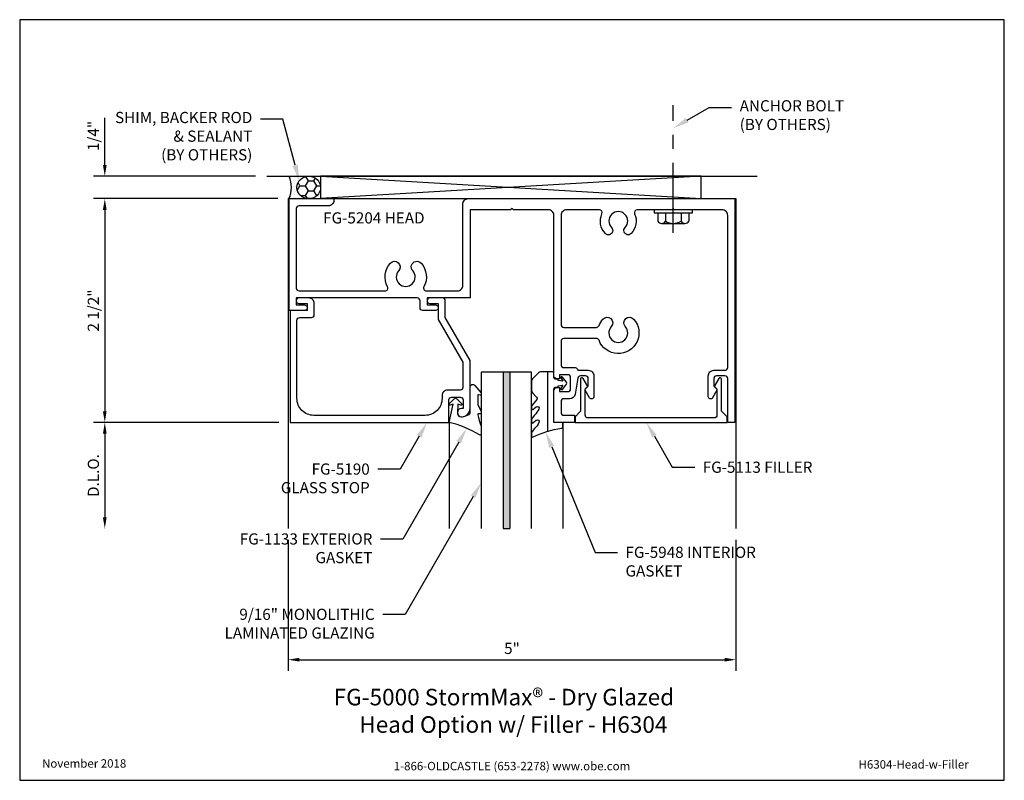
# Model space of a CAD drawing. Units: inches. Extents: x -5.5 to 5.5, y 0 to 8.5.
import ezdxf
from ezdxf import colors
from ezdxf.entities.mleader import LeaderData, LeaderLine
from ezdxf.enums import TextEntityAlignment as Align
from ezdxf.math import Vec2, Vec3

# ---------------------------------------------------------------- set-up
doc = ezdxf.new("R2010")
doc.units = ezdxf.units.IN
doc.header["$MEASUREMENT"] = 0
doc.linetypes.add('CENTER', pattern=[2, 1.25, -0.25, 0.25, -0.25])
for name, color, linetype in [('Anchoring', 7, 'Continuous'), ('Dimension', 3, 'Continuous'), ('Extrusion', 1, 'Continuous'), ('Gasket', 7, 'Continuous'), ('Glazing', 4, 'Continuous'), ('Misc', 7, 'Continuous'), ('Sealant', 3, 'Continuous'), ('Tag', 7, 'Continuous'), ('Text', 6, 'Continuous'), ('Vis_beyond', 7, 'Continuous')]:
    doc.layers.add(name, color=color, linetype=linetype)
doc.styles.get("Standard").update_dxf_attribs({"font": 'arial.ttf'})
doc.dimstyles.new('FULL', dxfattribs={"dimtxt": 0.125, "dimasz": 0.125, "dimexe": 0.125, "dimexo": 0.125, "dimgap": 0.0625, "dimtad": 1, "dimdec": 4, "dimzin": 3, "dimdsep": 46, "dimlunit": 4, "dimtxsty": 'Standard', "dimcen": 0.125, "dimclrd": 256, "dimclre": 256, "dimclrt": 256, "dimadec": 0, "dimazin": 0, "dimtfac": 1, "dimtdec": 4, "dimtofl": 0, "dimtmove": 0, "dimatfit": 3, "dimfxl": 0, "dimfrac": 2, "dimtolj": 1, "dimtzin": 3, "dimarcsym": 0})

# ---------------------------------------------------------------- blocks, each defined once
blk = doc.blocks.new('Web_Detail_Title_Block')
at = {"layer": 'defpoints'}
blk.add_lwpolyline([(-5.5, 0), (5.5, 0), (5.5, 8.5), (-5.5, 8.5)], close=True, dxfattribs=at)
at = {"layer": 'Tag', "insert": (0, 0.112), "char_height": 0.094, "attachment_point": 8}
blk.add_mtext_dynamic_manual_height_columns('1-866-OLDCASTLE (653-2278) www.obe.com', width=2.87905, gutter_width=0.625, heights=[0.123], dxfattribs=at)
at = {"layer": 'Tag'}
for tag, p, height in [('SYSTEM_001', (-0.428, 0.837), 0.185), ('DET_NAME_NO_001', (-1.067, 0.484), 0.185), ('DETNO_TITLE_001', (3.872, 0.131), 0.094)]:
    blk.add_attdef(tag, p, '', height=height, dxfattribs=at)
blk.add_attdef('DATE', text='', height=0.094, dxfattribs=at).set_placement((-5.25, 0.112), align=Align.BOTTOM_LEFT)
blk = doc.blocks.new('fg5204')
at = {"ltscale": 0.75}
blk.add_lwpolyline([(3.02, 0.906), (3.114, 0.906, -0.414214), (3.145, 0.875), (3.145, 0.749, -0.414214), (3.114, 0.718), (3.02, 0.718), (3.02, 0.762), (2.99, 0.762, 0.414214), (2.958, 0.731), (2.958, -1.063, -0.414214), (2.896, -1.125), (2.505, -1.125), (2.49, -1.14), (2.475, -1.125), (2.021, -1.125), (2.021, -0.14), (1.541, -0.14), (1.541, -0.062), (1.635, -0.062, 1), (1.635, 0), (1.494, 0, 0.414214), (1.463, -0.031), (1.463, -0.109, -0.414214), (1.432, -0.14), (0.078, -0.14), (0.078, -0.062), (0.172, -0.062, 1), (0.172, 0), (0, 0), (0, -1.25), (0.5, -1.25), (0.5, -1.232, 0.414214), (0.438, -1.17), (0.111, -1.17, -0.414214), (0.08, -1.139), (0.08, -0.251, -0.414214), (0.111, -0.22), (1.072, -0.22, -0.5672), (1.099, -0.266, 0.317023), (1.131, -0.53, 1), (1.224, -0.446, -2.251938), (1.381, -0.446, 1), (1.474, -0.53, 0.317023), (1.506, -0.266, -0.5672), (1.533, -0.22), (1.879, -0.22, -0.414214), (1.941, -0.282), (1.941, -1.188, 0.414214), (2.003, -1.25), (4.98, -1.25), (4.98, 1.25), (4.9, 1.25), (4.9, 0.761, -0.414214), (4.869, 0.73), (4.776, 0.73, -0.414214), (4.745, 0.761), (4.745, 0.843), (4.776, 0.873, 0.339454), (4.778, 0.891), (4.73, 0.975, 0.767327), (4.683, 0.963), (4.683, 0.73, 0.414214), (4.745, 0.668), (4.869, 0.668, -0.414214), (4.9, 0.637), (4.9, -1.063, -0.414214), (4.838, -1.125), (4.307, -1.125), (4.292, -1.14), (4.277, -1.125), (3.889, -1.125, -0.543023), (3.86, -1.081, 0.307222), (3.821, -0.86, 1), (3.753, -0.926, -2.373137), (3.602, -0.926, 1), (3.534, -0.86, 0.307222), (3.495, -1.081, -0.543023), (3.466, -1.125), (3.1, -1.125, -0.414214), (3.038, -1.063), (3.038, 0.157, -0.414214), (3.069, 0.188), (3.433, 0.188, -0.310948), (3.462, 0.168, 0.092783), (3.506, 0.095, 1), (3.599, 0.179, -2.251938), (3.756, 0.179, 1), (3.849, 0.095, 1.204543), (3.462, 0.332, -0.310948), (3.433, 0.313), (3.069, 0.313, -0.414214), (3.038, 0.344), (3.038, 0.607, -0.414214), (3.069, 0.638), (3.194, 0.638, 0.404795), (3.225, 0.668), (3.342, 0.668, 0.414214), (3.404, 0.73), (3.404, 0.963, 0.767327), (3.357, 0.975), (3.309, 0.891, 0.339454), (3.311, 0.873), (3.342, 0.843), (3.342, 0.761, -0.414214), (3.311, 0.73), (3.256, 0.73, -0.36397), (3.226, 0.756), (3.194, 0.935, 0.36397), (3.133, 0.986), (3.069, 0.986, -0.414214), (3.038, 1.017), (3.038, 1.139, -0.414214), (3.069, 1.17), (3.187, 1.17), (3.187, 1.25), (2.958, 1.25), (2.958, 0.893, 0.414214), (2.989, 0.862), (3.02, 0.862)], format="xyb", close=True, dxfattribs=at)
blk = doc.blocks.new('fg5190')
blk.add_lwpolyline([(0.25, 0.078, -0.414214), (0.281, 0.047), (0.281, -0.078, -0.414214), (0.219, -0.14), (0.109, -0.14, -1), (0.109, -0.078), (0.203, -0.078), (0.203, 0), (0.01, 0), (0.01, 1.25), (1.786, 1.25), (1.786, 0.999, 0.414214), (1.817, 0.968), (1.912, 0.968, 0.414214), (1.943, 0.999), (1.943, 1.094), (1.927, 1.094, -1), (1.927, 1.188, -0.414214), (2.021, 1.094), (2.021, 0.56), (1.744, 0.079), (1.744, -0.109, -0.414214), (1.713, -0.14), (1.572, -0.14, -1), (1.572, -0.078), (1.666, -0.078), (1.666, 0.1), (1.941, 0.577), (1.941, 0.859, 0.414214), (1.91, 0.89), (1.77, 0.89, -0.414214), (1.708, 0.952), (1.708, 0.984, 0.414214), (1.52, 1.172), (0.276, 1.172, 0.414214), (0.088, 0.984), (0.088, 0.109, 0.414214), (0.119, 0.078)], format="xyb", close=True)
blk = doc.blocks.new('*U10')
at = {"linetype": 'ByBlock'}
blk.add_lwpolyline([(0.323, -0.086, -0.064011), (0.359, 0.043, 0.100408), (0.359, 0.047), (0.359, 0.13, 0.584146), (0.341, 0.14, -0.077419), (0, 0), (0.046, -0.204), (0.014, -0.191, 0.82203), (0.003, -0.207), (0.059, -0.263, 0.409919), (0.087, -0.263), (0.143, -0.207, 0.82203), (0.132, -0.191), (0.1, -0.204), (0.094, -0.105, -0.338764), (0.121, -0.064, -0.149826), (0.176, -0.069), (0.226, -0.089, -0.306229), (0.235, -0.103), (0.235, -0.393, 0.693702), (0.289, -0.413), (0.357, -0.335, 0.180845), (0.359, -0.328), (0.359, -0.314, 0.487578), (0.347, -0.304), (0.332, -0.308, -0.487578), (0.32, -0.298), (0.32, -0.209, -0.116673), (0.323, -0.195), (0.358, -0.124, 0.116673), (0.359, -0.12), (0.359, -0.105, 0.468202), (0.348, -0.095), (0.334, -0.097, -0.513053)], format="xyb", close=True, dxfattribs=at)
blk = doc.blocks.new('.563Lam_1.75in')
h = blk.add_hatch(color=256)
h.dxf.hatch_style = 1
h.paths.add_polyline_path([(0.0375, 1.75), (-0.0375, 1.75), (-0.0375, 0), (0.0375, 0)])
for p, q in [((-0.0375, 0), (-0.0375, 1.75)), ((-0.0375, 1.75), (0.0375, 1.75)), ((0.0375, 0), (0.0375, 1.75))]:
    blk.add_line(p, q)
blk.add_lwpolyline([(0.28125, 1.75), (0.28125, 0), (-0.28125, 0), (-0.28125, 1.75)])
blk = doc.blocks.new('Gen_Abolt')
at = {"linetype": 'CENTER', "ltscale": 0.625}
blk.add_line((0, -0.257), (0, 1.17), dxfattribs=at)
at = {"linetype": 'ByBlock'}
for p, q in [((-0.172, -0.032), (-0.172, -0.128)), ((-0.088, -0.032), (-0.088, -0.128)), ((0.088, -0.032), (0.088, -0.128)), ((0.172, -0.032), (0.172, -0.128)), ((-0.13, -0.152), (0.13, -0.152)), ((-0.124, -0.152), (0.128, -0.152))]:
    blk.add_line(p, q, dxfattribs=at)
blk.add_lwpolyline([(-0.213, -0.032), (0.213, -0.032), (0.213, 0), (-0.213, 0)], close=True, dxfattribs=at)
for centre, radius, start, end in [((-0.13, -0.103), 0.0488, 210.3458, 329.6542), ((0, 0.019), 0.171, 239.1792, 300.8208), ((0.13, -0.103), 0.0488, 210.3458, 329.6542)]:
    blk.add_arc(centre, radius, start, end, dxfattribs=at)
blk = doc.blocks.new('*D12')
at = {"layer": 'defpoints', "color": 0, "transparency": 16777216}
for p in [(-2.74, 6.75), (-4.549, 6.5), (-2.49, 6.5)]:
    blk.add_point(p, dxfattribs=at)
at = {"layer": 'Dimension', "lineweight": -2, "transparency": 16777216}
for p, q in [((-4.549, 6.875), (-4.549, 7.403)), ((-2.865, 6.75), (-4.674, 6.75)), ((-2.615, 6.5), (-4.674, 6.5)), ((-4.549, 6.375), (-4.549, 6.25))]:
    blk.add_line(p, q, dxfattribs=at)
at = {"layer": 'Dimension', "transparency": 16777216}
for points in [[(-4.57, 6.875), (-4.529, 6.875), (-4.549, 6.75)], [(-4.57, 6.375), (-4.529, 6.375), (-4.549, 6.5)]]:
    blk.add_solid(points, dxfattribs=at)
at = {"layer": 'Dimension', "transparency": 16777216, "insert": (-4.677, 7.201), "char_height": 0.125, "attachment_point": 5, "rotation": 90}
blk.add_mtext('\\A1;1/4"', dxfattribs=at)
blk = doc.blocks.new('*D13')
at = {"layer": 'defpoints', "color": 0, "transparency": 16777216}
for p in [(-2.49, 6.5), (-4.549, 4), (-2.49, 4)]:
    blk.add_point(p, dxfattribs=at)
at = {"layer": 'Dimension', "lineweight": -2, "transparency": 16777216}
for p, q in [((-2.615, 6.5), (-4.674, 6.5)), ((-4.549, 6.375), (-4.549, 4.125)), ((-2.615, 4), (-4.674, 4))]:
    blk.add_line(p, q, dxfattribs=at)
at = {"layer": 'Dimension', "transparency": 16777216}
for points in [[(-4.57, 6.375), (-4.529, 6.375), (-4.549, 6.5)], [(-4.57, 4.125), (-4.529, 4.125), (-4.549, 4)]]:
    blk.add_solid(points, dxfattribs=at)
at = {"layer": 'Dimension', "transparency": 16777216, "insert": (-4.677, 5.25), "char_height": 0.125, "attachment_point": 5, "rotation": 90}
blk.add_mtext('\\A1;2 1/2"', dxfattribs=at)
blk = doc.blocks.new('*D14')
at = {"layer": 'defpoints', "color": 0, "transparency": 16777216}
for p in [(-2.48, 4), (-4.549, 2.812), (-0.344, 2.812)]:
    blk.add_point(p, dxfattribs=at)
at = {"layer": 'Dimension', "lineweight": -2, "transparency": 16777216}
for p, q in [((-2.605, 4), (-4.674, 4)), ((-4.549, 3.875), (-4.549, 2.937))]:
    blk.add_line(p, q, dxfattribs=at)
at = {"layer": 'Dimension', "transparency": 16777216}
for points in [[(-4.57, 3.875), (-4.529, 3.875), (-4.549, 4)], [(-4.57, 2.937), (-4.529, 2.937), (-4.549, 2.812)]]:
    blk.add_solid(points, dxfattribs=at)
at = {"layer": 'Dimension', "transparency": 16777216, "insert": (-4.677, 3.406), "char_height": 0.125, "attachment_point": 5, "rotation": 90}
blk.add_mtext('\\A1;D.L.O.', dxfattribs=at)
blk = doc.blocks.new('*D16')
at = {"layer": 'defpoints', "color": 0, "transparency": 16777216}
for p in [(-2.5, 2.812), (2.5, 2.812), (2.5, 1.348)]:
    blk.add_point(p, dxfattribs=at)
at = {"layer": 'Dimension', "lineweight": -2, "transparency": 16777216}
for p, q in [((-2.5, 2.687), (-2.5, 1.223)), ((2.5, 2.687), (2.5, 1.223)), ((-2.375, 1.348), (2.375, 1.348))]:
    blk.add_line(p, q, dxfattribs=at)
at = {"layer": 'Dimension', "transparency": 16777216}
for points in [[(-2.375, 1.369), (-2.375, 1.327), (-2.5, 1.348)], [(2.375, 1.369), (2.375, 1.327), (2.5, 1.348)]]:
    blk.add_solid(points, dxfattribs=at)
at = {"layer": 'Dimension', "transparency": 16777216, "insert": (0, 1.474), "char_height": 0.125, "attachment_point": 5}
blk.add_mtext('\\A1;5"', dxfattribs=at)
blk = doc.blocks.new('fg5113')
blk.add_lwpolyline([(4.79, -0.878), (4.79, -1.169, -0.414214), (4.759, -1.2), (3.348, -1.2, -0.414214), (3.317, -1.169), (3.317, -0.878), (3.347, -0.848), (3.295, -0.758, 0.767327), (3.267, -0.765), (3.267, -1.126), (3.205, -1.188), (3.205, -1.25), (3.205, -1.25), (4.902, -1.25), (4.902, -1.188), (4.84, -1.126), (4.84, -0.765, 0.767327), (4.812, -0.758), (4.76, -0.848)], format="xyb", close=True)
blk = doc.blocks.new('*U20')
at = {"linetype": 'ByBlock', "ltscale": 0.75}
blk.add_lwpolyline([(0.087, 0.487), (0.087, 0.438), (0.187, 0.438), (0.187, 0.064, -0.414214), (0.167, 0.044), (0.152, 0.044, 0.414214), (0.14, 0.032), (0.14, 0.03), (0.089, 0.022), (0.11, 0.06, 0.817154), (0.093, 0.069), (0.048, 0.012, 0.344167), (0.048, -0.012), (0.093, -0.069, 0.817154), (0.11, -0.06), (0.089, -0.022), (0.14, -0.03), (0.14, -0.032, 0.414214), (0.152, -0.044), (0.167, -0.044, -0.414214), (0.187, -0.064), (0.187, -0.11, 0.414214), (0.202, -0.125), (0.338, -0.125, 0.198912), (0.359, -0.116), (0.428, -0.047, 0.198912), (0.437, -0.026), (0.437, 0.087, 0.198912), (0.428, 0.108), (0.38, 0.156, -0.386014), (0.379, 0.183), (0.43, 0.245, 0.17376), (0.437, 0.265), (0.437, 0.288, 0.617425), (0.424, 0.294), (0.384, 0.264, -0.815612), (0.355, 0.29, -0.049844), (0.404, 0.358), (0.43, 0.39, 0.175398), (0.437, 0.409), (0.437, 0.437, 0.613311), (0.424, 0.444), (0.384, 0.414, -0.784219), (0.354, 0.439, -0.081636), (0.404, 0.508), (0.43, 0.54, 0.175398), (0.437, 0.559), (0.437, 0.595, 0.549986), (0.426, 0.603, -0.070011), (0.1, 0.501, 0.367822)], format="xyb", close=True, dxfattribs=at)
blk.add_lwpolyline([(0.257, 0.538), (0.257, -0.125)], dxfattribs=at)

msp = doc.modelspace()

# ---------------------------------------------------------------- hatches: boundary and pattern name
at = {"layer": 'Sealant'}
h = msp.add_hatch(dxfattribs=at)
h.set_pattern_fill('DOTS', color=256, scale=0.5)
h.set_pattern_definition([(0, (2.085616, 0.51268), (0.015625, 0.03125), [0, -0.03125])])
edge = h.paths.add_edge_path()
edge.add_ellipse((-2.27074, 6.625), major_axis=(0.13229, 0), ratio=0.94492449, start_angle=90, end_angle=270, ccw=False)
edge.add_line((-2.27074, 6.75), (-2.49, 6.75))
edge.add_arc((-2.7928, 6.625), 0.32758, -22.431766, 22.431766, ccw=False)
edge.add_line((-2.49, 6.5), (-2.27074, 6.5))
h = msp.add_hatch(dxfattribs=at)
h.set_pattern_fill('HONEY', color=256, scale=0.5)
h.set_pattern_definition([(0, (0.162586, 0.52689), (0.09375, 0.0541266), [0.0625, -0.125]), (120, (0.162586, 0.52689), (-0.09375, 0.0541266), [0.0625, -0.125]), (60, (0.162586, 0.52689), (2e-17, 0.10825318), [-0.125, 0.0625])])
edge = h.paths.add_edge_path()
edge.add_ellipse((-2.27074, 6.625), major_axis=(0.13229, 0), ratio=0.94492449, start_angle=0, end_angle=360)

# ---------------------------------------------------------------- linework, layer by layer
at = {"layer": 'Misc'}
for p, q in [((-2.74, 6.75), (2.74007, 6.75)), ((-2.13846, 6.75), (2.11154, 6.5)), ((2.11154, 6.75), (-2.13846, 6.5))]:
    msp.add_line(p, q, dxfattribs=at)
msp.add_lwpolyline([(-2.13846, 6.5), (2.11154, 6.5), (2.11154, 6.75), (-2.13846, 6.75)], close=True, dxfattribs=at)
at = {"layer": 'Sealant'}
msp.add_line((0.2185, 3.93072), (0.2185, 4.37112), dxfattribs=at)
msp.add_arc((-2.7928, 6.625), 0.32758, 337.568234, 22.431766, dxfattribs=at)
msp.add_ellipse((-2.27074, 6.625), major_axis=(0.13229, 0), ratio=0.94492449, dxfattribs=at)
at = {"layer": 'Vis_beyond'}
for p, q in [((-0.7035, 4), (-0.7035, 2.8125)), ((0.5685, 4), (0.5685, 2.8125))]:
    msp.add_line(p, q, dxfattribs=at)
for points in [[(-2.49, 6.5), (-2.5, 6.5), (-2.5, 2.8125)], [(2.49, 6.5), (2.5, 6.5), (2.5, 2.8125)]]:
    msp.add_lwpolyline(points, dxfattribs=at)

# ---------------------------------------------------------------- block references
at = {"layer": 'Anchoring'}
msp.add_blockref('Gen_Abolt', (1.802, 6.375), dxfattribs=at)
at = {"layer": 'Extrusion', "xscale": -1, "rotation": 180}
for name in ['fg5204', 'fg5190']:
    msp.add_blockref(name, (-2.49, 5.25), dxfattribs=at)
at = {"layer": 'Extrusion'}
msp.add_blockref('fg5113', (-2.5, 5.25), dxfattribs=at)
at = {"layer": 'Gasket', "xscale": -1, "rotation": 180}
msp.add_blockref('*U10', (-0.7035, 4), dxfattribs=at)
at = {"layer": 'Glazing', "xscale": -1, "rotation": 180}
msp.add_blockref('.563Lam_1.75in', (-0.06275, 4.5625), dxfattribs=at)
at = {"layer": 'Tag'}
ref = msp.add_blockref('Web_Detail_Title_Block', (0, 0), dxfattribs=at)
ref.add_attrib('SYSTEM_001', '%%UFG-5000 StormMax® - Dry Glazed', (-1.99222, 0.83745), dxfattribs={"height": 0.185})
ref.add_attrib('DET_NAME_NO_001', '%%UHead Option w/ Filler - H6304', (-1.70627, 0.53059), dxfattribs={"height": 0.185})
ref.add_attrib('DETNO_TITLE_001', 'H6304-Head-w-Filler', (3.87203, 0.1308), dxfattribs={"height": 0.094})
ref.add_attrib('DATE', 'November 2018', dxfattribs={"height": 0.094}).set_placement((-5.25, 0.112), align=Align.BOTTOM_LEFT)

# ---------------------------------------------------------------- texts
at = {"layer": 'Text'}
msp.add_text('FG-5204 HEAD', height=0.125, dxfattribs=at).set_placement((-0.97663, 6.3474), align=Align.TOP_RIGHT)

# ---------------------------------------------------------------- dimensions: what is measured, and where the dimension line sits
at = {"layer": 'Dimension'}
dim = msp.add_linear_dim(base=(-4.54942, 6.5), p1=(-2.74, 6.75), p2=(-2.49, 6.5), angle=90, dimstyle='FULL', dxfattribs=at)
dim.commit()
dim.dimension.update_dxf_attribs({"geometry": '*D12', "text_midpoint": (-4.54942, 7.20127), "dimtype": 160})
dim = msp.add_linear_dim(base=(-4.54942, 4), p1=(-2.49, 6.5), p2=(-2.49, 4), angle=90, dimstyle='FULL', dxfattribs=at)
dim.commit()
dim.dimension.update_dxf_attribs({"geometry": '*D13', "text_midpoint": (-4.67655, 5.25)})
dim = msp.add_linear_dim(base=(-4.54942, 2.8125), p1=(-2.48, 4), p2=(-0.344, 2.8125), angle=90, text='D.L.O.', dimstyle='FULL', override={"dimse2": 1}, dxfattribs=at)
dim.commit()
dim.dimension.update_dxf_attribs({"geometry": '*D14', "text_midpoint": (-4.67659, 3.40625)})
dim = msp.add_linear_dim(base=(2.5, 1.34829), p1=(-2.5, 2.8125), p2=(2.5, 2.8125), dimstyle='FULL', dxfattribs=at)
dim.commit()
dim.dimension.update_dxf_attribs({"geometry": '*D16', "text_midpoint": (0, 1.47435)})

# ---------------------------------------------------------------- leaders
at = {"layer": 'Text'}
ml = msp.add_multileader_mtext('Standard', dxfattribs=at)
ml.set_content('ANCHOR BOLT\\P{\\C7;(BY OTHERS)}', color=256)
ml.set_leader_properties()
ml.build(insert=Vec2(0, 0))
ml.multileader.update_dxf_attribs({"dogleg_length": 0.25, "arrow_head_size": 0.18})
ctx = ml.context
ctx.base_point, ctx.char_height, ctx.arrow_head_size, ctx.landing_gap_size, ctx.plane_origin = Vec3(2.45376, 7.51941), 0.125, 0.18, 0.09, Vec3(1.802, 7.28745)
notes = []
notes.append((ctx, [(0, (1, 1, 0), (2.20376, 7.51941), (1, 0), 0.25, [(0, [(1.802, 7.28745)], 0, [])])]))
ctx.mtext.insert, ctx.mtext.flow_direction = Vec3(2.54376, 7.60029), 5
ml = msp.add_multileader_mtext('Standard', dxfattribs=at)
ml.set_content('SHIM, BACKER ROD & SEALANT\\P{\\C7;(BY OTHERS)}', color=256)
ml.set_leader_properties()
ml.build(insert=Vec2(0, 0))
ml.multileader.update_dxf_attribs({"dogleg_length": 0.25, "arrow_head_size": 0.18})
ctx = ml.context
ctx.base_point, ctx.char_height, ctx.arrow_head_size, ctx.landing_gap_size, ctx.plane_origin = Vec3(-4.37092, 7.38845), 0.125, 0.18, 0.09, Vec3(-2.37639, 6.70023)
ctx.text_align_type = 2
notes.append((ctx, [(0, (1, 1, 0), (-2.5608, 7.38845), (-1, 0), 0.25, [(0, [(-2.37639, 6.70023)], 0, [])])]))
ctx.mtext.insert, ctx.mtext.width, ctx.mtext.alignment, ctx.mtext.flow_direction = Vec3(-2.9008, 7.46933), 1.5878874, 3, 5
for ctx, leaders in notes:
    for number, flags, end, landing, length, lines in leaders:
        leader = LeaderData()
        leader.index, (leader.has_last_leader_line, leader.has_dogleg_vector, leader.attachment_direction) = number, flags
        leader.last_leader_point, leader.dogleg_vector, leader.dogleg_length = Vec3(end), Vec3(landing), length
        for number, points, colour, breaks in lines:
            line = LeaderLine()
            line.index, line.vertices, line.color, line.breaks = number, Vec3.list(points), colors.encode_raw_color(colour), breaks
            leader.lines.append(line)
        ctx.leaders.append(leader)

# ---------------------------------------------------------------- next in the draw order: leaders
ml = msp.add_multileader_mtext('Standard', dxfattribs=at)
ml.set_content('FG-5190 GLASS STOP', color=256)
ml.set_leader_properties()
ml.build(insert=Vec2(0, 0))
ml.multileader.update_dxf_attribs({"dogleg_length": 0.25, "arrow_head_size": 0.18})
ctx = ml.context
ctx.base_point, ctx.char_height, ctx.arrow_head_size, ctx.landing_gap_size, ctx.plane_origin = Vec3(-2.76887, 3.47726), 0.125, 0.18, 0.09, Vec3(-0.94763, 4)
ctx.text_align_type = 2
notes = []
notes.append((ctx, [(0, (1, 1, 0), (-1.24943, 3.47726), (-1, 0), 0.25, [(0, [(-0.94763, 4)], 0, [])])]))
ctx.mtext.insert, ctx.mtext.width, ctx.mtext.alignment, ctx.mtext.flow_direction = Vec3(-1.58943, 3.54083), 1.1161706, 3, 5
ctx.mtext.has_bg_fill, ctx.mtext.bg_color, ctx.mtext.bg_scale_factor, ctx.mtext.bg_transparency, ctx.mtext.use_window_bg_color = 1, -1027028792, 1.5, 0, 1
ml = msp.add_multileader_mtext('Standard', dxfattribs=at)
ml.set_content('FG-5113 FILLER', color=256)
ml.set_leader_properties()
ml.build(insert=Vec2(0, 0))
ml.multileader.update_dxf_attribs({"dogleg_length": 0.25, "arrow_head_size": 0.18})
ctx = ml.context
ctx.base_point, ctx.char_height, ctx.arrow_head_size, ctx.landing_gap_size, ctx.plane_origin = Vec3(2.04086, 3.49767), 0.125, 0.18, 0.09, Vec3(1.50085, 4)
notes.append((ctx, [(0, (1, 1, 0), (1.79086, 3.49767), (1, 0), 0.25, [(0, [(1.50085, 4)], 0, [])])]))
ctx.mtext.insert, ctx.mtext.flow_direction = Vec3(2.13086, 3.56128), 5
ctx.mtext.has_bg_fill, ctx.mtext.bg_color, ctx.mtext.bg_scale_factor, ctx.mtext.bg_transparency, ctx.mtext.use_window_bg_color = 1, -1027028792, 1.5, 0, 1
for ctx, leaders in notes:
    for number, flags, end, landing, length, lines in leaders:
        leader = LeaderData()
        leader.index, (leader.has_last_leader_line, leader.has_dogleg_vector, leader.attachment_direction) = number, flags
        leader.last_leader_point, leader.dogleg_vector, leader.dogleg_length = Vec3(end), Vec3(landing), length
        for number, points, colour, breaks in lines:
            line = LeaderLine()
            line.index, line.vertices, line.color, line.breaks = number, Vec3.list(points), colors.encode_raw_color(colour), breaks
            leader.lines.append(line)
        ctx.leaders.append(leader)

# ---------------------------------------------------------------- next in the draw order: leaders
ml = msp.add_multileader_mtext('Standard', dxfattribs=at)
ml.set_content('FG-1133 EXTERIOR GASKET', color=256)
ml.set_leader_properties()
ml.build(insert=Vec2(0, 0))
ml.multileader.update_dxf_attribs({"dogleg_length": 0.25, "arrow_head_size": 0.18})
ctx = ml.context
ctx.base_point, ctx.char_height, ctx.arrow_head_size, ctx.landing_gap_size, ctx.plane_origin = Vec3(-3.26372, 2.69615), 0.125, 0.18, 0.09, Vec3(-0.50538, 3.93388)
ctx.text_align_type = 2
notes = []
notes.append((ctx, [(0, (1, 1, 0), (-1.21998, 2.69615), (-1, 0), 0.25, [(0, [(-0.50538, 3.93388)], 0, [])])]))
ctx.mtext.insert, ctx.mtext.width, ctx.mtext.alignment, ctx.mtext.flow_direction = Vec3(-1.55998, 2.75972), 1.8437945, 3, 5
ctx.mtext.has_bg_fill, ctx.mtext.bg_color, ctx.mtext.bg_scale_factor, ctx.mtext.bg_transparency, ctx.mtext.use_window_bg_color = 1, -1027028792, 1.5, 0, 1
ml = msp.add_multileader_mtext('Standard', dxfattribs=at)
ml.set_content('FG-5948 INTERIOR GASKET', color=256)
ml.set_leader_properties()
ml.build(insert=Vec2(0, 0))
ml.multileader.update_dxf_attribs({"dogleg_length": 0.25, "arrow_head_size": 0.18})
ctx = ml.context
ctx.base_point, ctx.char_height, ctx.arrow_head_size, ctx.landing_gap_size, ctx.plane_origin = Vec3(1.17796, 2.54723), 0.125, 0.18, 0.09, Vec3(0.34482, 3.98544)
notes.append((ctx, [(0, (1, 1, 0), (0.92796, 2.54723), (1, 0), 0.25, [(0, [(0.37482, 3.89281)], 0, [])])]))
ctx.mtext.insert, ctx.mtext.width, ctx.mtext.flow_direction = Vec3(1.26796, 2.6108), 1.780255, 5
ctx.mtext.has_bg_fill, ctx.mtext.bg_color, ctx.mtext.bg_scale_factor, ctx.mtext.bg_transparency, ctx.mtext.use_window_bg_color = 1, -1027028792, 1.5, 0, 1
for ctx, leaders in notes:
    for number, flags, end, landing, length, lines in leaders:
        leader = LeaderData()
        leader.index, (leader.has_last_leader_line, leader.has_dogleg_vector, leader.attachment_direction) = number, flags
        leader.last_leader_point, leader.dogleg_vector, leader.dogleg_length = Vec3(end), Vec3(landing), length
        for number, points, colour, breaks in lines:
            line = LeaderLine()
            line.index, line.vertices, line.color, line.breaks = number, Vec3.list(points), colors.encode_raw_color(colour), breaks
            leader.lines.append(line)
        ctx.leaders.append(leader)

# ---------------------------------------------------------------- next in the draw order: block references
at = {"layer": 'Gasket', "rotation": 180}
msp.add_blockref('*U20', (0.6555, 4.438), dxfattribs=at)

# ---------------------------------------------------------------- next in the draw order: leaders
at = {"layer": 'Text'}
ml = msp.add_multileader_mtext('Standard', dxfattribs=at)
ml.set_content('9/16" MONOLITHIC LAMINATED GLAZING', color=256)
ml.set_leader_properties()
ml.build(insert=Vec2(0, 0))
ml.multileader.update_dxf_attribs({"dogleg_length": 0.25, "arrow_head_size": 0.18})
ctx = ml.context
ctx.base_point, ctx.char_height, ctx.arrow_head_size, ctx.landing_gap_size, ctx.plane_origin = Vec3(-3.41455, 1.85393), 0.125, 0.18, 0.09, Vec3(-0.344, 3.32582)
ctx.text_align_type = 2
notes = []
notes.append((ctx, [(0, (1, 1, 0), (-1.1938, 1.85393), (-1, 0), 0.25, [(0, [(-0.344, 3.32582)], 0, [])])]))
ctx.mtext.insert, ctx.mtext.width, ctx.mtext.alignment, ctx.mtext.flow_direction = Vec3(-1.5338, 1.91749), 1.9536733, 3, 5
ctx.mtext.has_bg_fill, ctx.mtext.bg_color, ctx.mtext.bg_scale_factor, ctx.mtext.bg_transparency, ctx.mtext.use_window_bg_color = 1, -1027028792, 1.5, 0, 1
for ctx, leaders in notes:
    for number, flags, end, landing, length, lines in leaders:
        leader = LeaderData()
        leader.index, (leader.has_last_leader_line, leader.has_dogleg_vector, leader.attachment_direction) = number, flags
        leader.last_leader_point, leader.dogleg_vector, leader.dogleg_length = Vec3(end), Vec3(landing), length
        for number, points, colour, breaks in lines:
            line = LeaderLine()
            line.index, line.vertices, line.color, line.breaks = number, Vec3.list(points), colors.encode_raw_color(colour), breaks
            leader.lines.append(line)
        ctx.leaders.append(leader)

doc.saveas('drawing.dxf')
